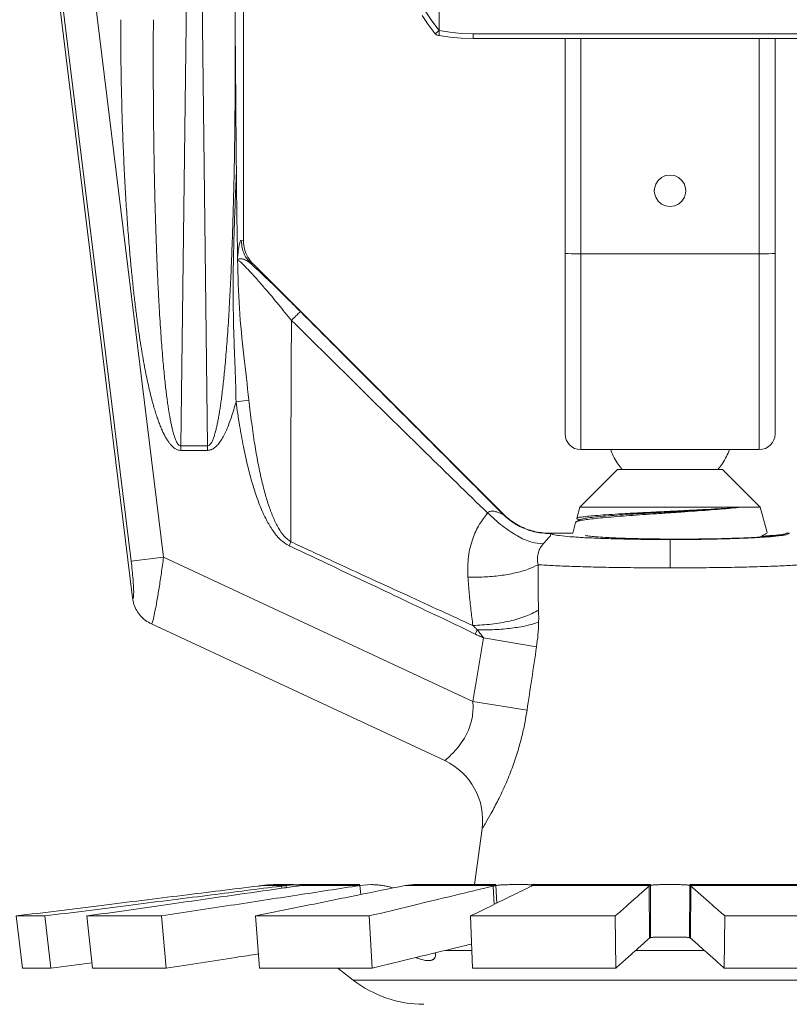
# Model space of a CAD drawing. Extents: x -49.8 to -23.7, y 25.9 to 43.3.
# Drawn here: x -29.9 to -29.1, y 29.7 to 30.6 of the extents above; entities that cross this region are included whole.
import ezdxf

# ---------------------------------------------------------------- set-up
doc = ezdxf.new("R2010")
doc.units = 0
doc.header["$LTSCALE"] = 0.3
doc.header["$MEASUREMENT"] = 0
doc.layers.get('0').update_dxf_attribs({"linetype": 'CONTINUOUS'})

msp = doc.modelspace()

# ---------------------------------------------------------------- linework, layer by layer
at = {"lineweight": 20}
for p, q in [((-29.74551934084361, 30.03879656329656), (-29.85535051442449, 30.93329969020931)), ((-29.71634572269224, 30.07698422857666), (-29.81993564415525, 30.92065643573684)), ((-29.64136708995134, 30.91563885134306), (-29.64136708995134, 30.37404598643352)), ((-29.74679779058695, 30.07324518479248), (-29.84884223636563, 30.90433050207079)), ((-29.65259724051029, 30.85661609046909), (-29.64921566644948, 30.58159589588925)), ((-29.70009843655187, 30.18149571191921), (-29.69185004132157, 30.85232984383052)), ((-29.68327799813804, 30.85232984383052), (-29.67502960290776, 30.18149571191921)), ((-29.4578112891607, 30.57134415471245), (-29.4578112891607, 30.71481522934317)), ((-29.46461538949315, 30.5804913917041), (-29.47022452845485, 30.58883219064919)), ((-29.46809978013067, 30.57719286094849), (-29.47370891909236, 30.5855336598936)), ((-29.4578112891607, 30.57159228480333), (-29.46461538949315, 30.5804913917041)), ((-29.46129567979823, 30.56829375404769), (-29.46809978013067, 30.57719286094849)), ((-29.4578112891607, 30.57159228480333), (-29.46129567979823, 30.56829375404769)), ((-29.44775174800633, 30.56975511919157), (-29.4578112891607, 30.57134415471245)), ((-29.4578112891607, 30.57134415471245), (-29.4578112891607, 30.5666793277087)), ((-29.43696903365868, 30.56877972071587), (-29.44775174800633, 30.56975511919157)), ((-29.44775174800633, 30.56509029218779), (-29.4578112891607, 30.5666793277087)), ((-29.43696903365868, 30.56411489371226), (-29.44775174800633, 30.56509029218779)), ((-29.42578141788179, 30.56844958341213), (-29.43696903365868, 30.56877972071587)), ((-29.42578141788179, 30.56378475650703), (-29.43696903365868, 30.56411489371226)), ((-29.42578141788179, 30.56844958341213), (-29.42578141788179, 30.56378475650703)), ((-29.0562059800483, 30.56844958341213), (-29.42578141788179, 30.56844958341213)), ((-29.0562059800483, 30.56378475650703), (-29.42578141788179, 30.56378475650703)), ((-29.33954714905398, 30.19278173371026), (-29.33954714905398, 30.56378475650703)), ((-29.32476413154065, 30.17799943642552), (-29.32476413154065, 30.56378475650703)), ((-29.15722326638945, 30.56378475650703), (-29.15722326638945, 30.17799943642552)), ((-29.14244024887611, 30.56378475650703), (-29.14244024887611, 30.19278173371026)), ((-29.25444080475175, 30.42712953500322), (-29.25216595824189, 30.43066868725955)), ((-29.25216595824189, 30.43066868725955), (-29.24898600167555, 30.43342368529125)), ((-29.24898600167555, 30.43342368529125), (-29.24515855633362, 30.43517133559271)), ((-29.24515855633362, 30.43517133559271), (-29.24099369896506, 30.43577005381377)), ((-29.24099369896506, 30.43577005381377), (-29.23682884169506, 30.43517133559271)), ((-29.23682884169506, 30.43517133559271), (-29.23300139635313, 30.43342368529125)), ((-29.23300139635313, 30.43342368529125), (-29.22982143978676, 30.43066868725955)), ((-29.22982143978676, 30.43066868725955), (-29.22754659327691, 30.42712953500322)), ((-29.25577442698319, 30.42098945046573), (-29.2556262467462, 30.42309294968058)), ((-29.2556262467462, 30.42309294968058), (-29.25444080475175, 30.42712953500322)), ((-29.22754659327691, 30.42712953500322), (-29.22636115128246, 30.42309294968058)), ((-29.22636115128246, 30.42309294968058), (-29.22621297104547, 30.42098945046573)), ((-29.2556262467462, 30.41888595134952), (-29.25577442698319, 30.42098945046573)), ((-29.25444080475175, 30.41484936592823), (-29.2556262467462, 30.41888595134952)), ((-29.25216595824189, 30.41131021377052), (-29.25444080475175, 30.41484936592823)), ((-29.22754659327691, 30.41484936592823), (-29.22982143978676, 30.41131021377052)), ((-29.22636115128246, 30.41888595134952), (-29.22754659327691, 30.41484936592823)), ((-29.22621297104547, 30.42098945046573), (-29.22636115128246, 30.41888595134952)), ((-29.24898600167555, 30.40855521573883), (-29.25216595824189, 30.41131021377052)), ((-29.24515855633362, 30.40680756543736), (-29.24898600167555, 30.40855521573883)), ((-29.24099369896506, 30.40620884711771), (-29.24515855633362, 30.40680756543736)), ((-29.23682884169506, 30.40680756543736), (-29.24099369896506, 30.40620884711771)), ((-29.23300139635313, 30.40855521573883), (-29.23682884169506, 30.40680756543736)), ((-29.22982143978676, 30.41131021377052), (-29.23300139635313, 30.40855521573883)), ((-29.64337282483352, 30.37435254048793), (-29.64136708995134, 30.37404598643352)), ((-29.33954714905398, 30.36213419133128), (-29.33882361673199, 30.36205163616128)), ((-29.33882361673199, 30.36205163616128), (-29.33672384402024, 30.36197716197995)), ((-29.33672384402024, 30.36197716197995), (-29.33345337123477, 30.36191805898318)), ((-29.33345337123477, 30.36191805898318), (-29.32933233526357, 30.3618801125541)), ((-29.32933233526357, 30.3618801125541), (-29.32476413154065, 30.36186703707367)), ((-29.32476413154065, 30.36186703707367), (-29.15265505951284, 30.3618801125541)), ((-29.14853402196479, 30.36191805908175), (-29.15265505951284, 30.3618801125541)), ((-29.14526355016486, 30.36197716207852), (-29.14853402196479, 30.36191805908175)), ((-29.14316377981838, 30.36205163625985), (-29.14526355016486, 30.36197716207852)), ((-29.14244024887611, 30.36213419133128), (-29.14316377981838, 30.36205163625985)), ((-29.63443983486238, 30.35260512821503), (-29.63234010768234, 30.35228404935322)), ((-29.63234010768234, 30.35228404935322), (-29.39759000105508, 30.11753394272597)), ((-29.648336357292, 30.22284603172196), (-29.63620139351951, 30.22448989646924)), ((-29.70009843655187, 30.18149571191921), (-29.70009843655187, 30.17720946528067)), ((-29.67502960290776, 30.18149571191921), (-29.70009843655187, 30.18149571191921)), ((-29.67502960290776, 30.18149571191921), (-29.67502960290776, 30.17720946528067)), ((-29.67502960290776, 30.17720946528067), (-29.70009843655187, 30.17720946528067)), ((-29.32476413154065, 30.17799943622848), (-29.15722326638945, 30.17799943622848)), ((-29.32574966574589, 30.12390408590392), (-29.29027042381242, 30.15938332744312)), ((-29.29027042400951, 30.15938332704891), (-29.19171697392059, 30.15938332704891)), ((-29.15623773228279, 30.12390408590392), (-29.19171697421626, 30.15938332744312)), ((-29.32856224284237, 30.11340740599394), (-29.32574966604153, 30.12390408541111)), ((-29.15623773188857, 30.12390408511547), (-29.32574966604153, 30.12390408511547)), ((-29.14985183661706, 30.10007159957502), (-29.15623773198715, 30.12390408541111)), ((-29.3322811032742, 30.09952842982347), (-29.32959171759609, 30.1095653537495)), ((-29.32903997201898, 30.11011864454616), (-29.32959167817471, 30.10956550098837)), ((-29.32532900985775, 30.11227144482874), (-29.32903997201898, 30.11011864454616)), ((-29.32856225575289, 30.11340735770273), (-29.3282650329362, 30.11299924589485)), ((-29.35268384478397, 30.09952842982347), (-29.3322811032742, 30.09952842982347)), ((-29.1501399254014, 30.09967627330334), (-29.14985183661706, 30.10007159937788)), ((-29.13173395208526, 30.09952842982347), (-29.1293035532447, 30.09952842982347)), ((-29.59861670446233, 30.08780267554724), (-29.5969096420195, 30.09142408061146)), ((-29.24099369896506, 30.06695265876385), (-29.24099369896506, 30.09354718555684)), ((-29.74679779058695, 30.07324518479248), (-29.71634572269224, 30.07698422857666)), ((-29.71634572269224, 30.07698422857666), (-29.42602699356586, 29.94160638189376)), ((-29.45245355709359, 29.8859657279591), (-29.7278152368156, 30.01436898797752)), ((-29.42381461269649, 30.00484258885965), (-29.42195004065144, 30.00872933814887)), ((-29.41618418623121, 30.00117928685125), (-29.36626046025074, 29.99285686713904)), ((-29.42602699356586, 29.94160638189376), (-29.3752253481301, 29.93328396503961)), ((-29.41745402979454, 29.82181845811127), (-29.42457815338287, 29.76957488522865)), ((-29.62340939853368, 29.76876682252842), (-29.60136963592673, 29.76876682252842)), ((-29.61064339544345, 29.76957488522865), (-29.59422117141018, 29.76957488522865)), ((-29.60558234749983, 29.76825435217657), (-29.60534090770989, 29.76616691924374)), ((-29.60136963592673, 29.76876682252842), (-29.6011381418553, 29.76676381668977)), ((-29.58722983745929, 29.76876682252842), (-29.53204492444105, 29.76876682252842)), ((-29.5809392020801, 29.76957488522865), (-29.53204492444105, 29.76957488522865)), ((-29.5214690497381, 29.76957488513003), (-29.53204492444105, 29.76876682252842)), ((-29.53204492444105, 29.76876682252842), (-29.5312554717859, 29.7603090733578)), ((-29.4897350505023, 29.76876682252842), (-29.48176736664074, 29.76957488522865)), ((-29.4897350505023, 29.76876682252842), (-29.40440609800334, 29.76876682252842)), ((-29.48177972701734, 29.76957488522865), (-29.40440609800334, 29.76957488522865)), ((-29.40695035584191, 29.76825435217657), (-29.40604518202132, 29.75106164476054)), ((-29.40440609800334, 29.76876682252842), (-29.40354239330638, 29.75228601694465)), ((-29.38198967889318, 29.76957486354684), (-29.38285580120481, 29.76957486334973)), ((-29.37088419253537, 29.76957488522865), (-29.25946823591643, 29.76957488522865)), ((-29.37026960494214, 29.76876682252842), (-29.37026407638923, 29.76885874411974)), ((-29.37026960494214, 29.76876682252842), (-29.25946823591643, 29.76876682252842)), ((-29.26051256592734, 29.76825435217657), (-29.26020970713452, 29.71934492835055)), ((-29.25946823591643, 29.76876682252842), (-29.25917845625054, 29.71985739870235)), ((-29.24052113053986, 29.76957486354684), (-29.24145871918149, 29.76957486334973)), ((-29.22251916201368, 29.76876682252842), (-29.22280894177814, 29.71985739870235)), ((-29.22251916201368, 29.76957488522865), (-29.11110320549331, 29.76957488522865)), ((-29.22251916201368, 29.76876682252842), (-29.11171779308654, 29.76876682252842)), ((-29.22147483210134, 29.76825435217657), (-29.22177769089414, 29.71934492835055)), ((-29.82776748677031, 29.74014621508476), (-29.85479829825465, 29.74014621508476)), ((-29.85479829825465, 29.74014621508476), (-29.84881396926507, 29.69123679125875)), ((-29.82776748677031, 29.74014621508476), (-29.82204669650648, 29.69123679125875)), ((-29.78838322048574, 29.74014617280537), (-29.78304641269584, 29.69123674897926)), ((-29.718422339581, 29.74014617280537), (-29.78838322048574, 29.74014617280537)), ((-29.718422339581, 29.74014617280537), (-29.71376761972637, 29.69123674897926)), ((-29.52342809866836, 29.7401461727068), (-29.63018050731027, 29.7401461727068)), ((-29.63018050731027, 29.7401461727068), (-29.62638610654595, 29.69123674888073)), ((-29.52342809866836, 29.7401461727068), (-29.52067448708659, 29.69123674888073)), ((-29.4283451765901, 29.74014621508476), (-29.42651858083582, 29.69123679125875)), ((-29.29245211070251, 29.74014621508476), (-29.4283451765901, 29.74014621508476)), ((-29.29245211070251, 29.74014621508476), (-29.2919504134254, 29.69123679125875)), ((-29.18953528732617, 29.74014621508476), (-29.19003698460328, 29.69123679125875)), ((-29.05364222134003, 29.74014621508476), (-29.18953528732617, 29.74014621508476)), ((-29.45180710549452, 29.70788397852192), (-29.42714029502616, 29.70788397852192)), ((-29.27313929052241, 29.70788397852192), (-29.20884810484532, 29.70788397852192)), ((-29.82204669650648, 29.69123679125875), (-29.84881396926507, 29.69123679125875)), ((-29.71376761972637, 29.69123674897926), (-29.78304641269584, 29.69123674897926)), ((-29.52067448708659, 29.69123674888073), (-29.62638610654595, 29.69123674888073)), ((-29.53843612760429, 29.67998328520753), (-29.5529393671486, 29.69123674888073)), ((-29.2919504134254, 29.69123679125875), (-29.42651858083582, 29.69123679125875)), ((-29.05546881719285, 29.69123679125875), (-29.19003698460328, 29.69123679125875)), ((-29.53843612760429, 29.67998328520753), (-28.94355127042438, 29.67998328520753))]:
    msp.add_line(p, q, dxfattribs=at)
for centre, radius, start, end in [((-29.32476413154065, 30.19278245374176), 0.01478301751333974, 180.0000142415, 270.0000000000002), ((-29.15722326638945, 30.19278245374176), 0.01478301751333974, 270.0000000000002, 359.9999857718003), ((-29.4784846049299, 29.83014127440251), 0.06159561971214939, 352.2344052647002, 65.00027180680055), ((-29.471978347611, 29.76563274722508), 0.1084087950978247, 232.1911269966002, 270.0000000000002)]:
    msp.add_arc(centre, radius, start, end, dxfattribs=at)
for points in [[(-29.70009843655185, 30.1772094652807), (-29.70261790051055, 30.17758327605304), (-29.70505575196303, 30.17865184577778), (-29.70723380705994, 30.18021836341217), (-29.70921226116448, 30.18214342106037), (-29.71108453654142, 30.18441806681682), (-29.712905338634, 30.18706199057681), (-29.71469799839473, 30.19009277752809), (-29.71646451162945, 30.19350685776902), (-29.71818946812655, 30.19726370237595), (-29.71985667969339, 30.20130624042559), (-29.7214730171809, 30.20562632884065), (-29.72305778307066, 30.21026089274068), (-29.72462557726787, 30.2152514233255), (-29.72618766295361, 30.22064392958328), (-29.72775331637278, 30.22649113514603), (-29.72933087327476, 30.23285584576203), (-29.73092868931673, 30.23981618021796), (-29.73255633039219, 30.24747459123111), (-29.73421912035847, 30.25593591582236), (-29.7359108001846, 30.26526263402098), (-29.73761811768377, 30.27548197289306), (-29.73932640672282, 30.28660740035886), (-29.74101958130912, 30.29863360359892), (-29.74268628778955, 30.31157972829644), (-29.74432269706691, 30.32552968463278), (-29.74592444066094, 30.34058826981314), (-29.74748402929791, 30.35686336359788), (-29.7489911395039, 30.37447019231553), (-29.75043348737979, 30.39354875360564), (-29.75179660656029, 30.41428147857715), (-29.75306020853652, 30.43686633588172), (-29.75419577331976, 30.46148623816003), (-29.75516336340556, 30.48820493382462), (-29.75591655075635, 30.51696261492555), (-29.75641165313226, 30.54794889406327), (-29.75659313053934, 30.58159590357639)], [(-29.70009843655185, 30.1814957119193), (-29.70135847927024, 30.18185060161181), (-29.70256916297143, 30.18289674796287), (-29.70364809598566, 30.18443199084251), (-29.70462597850103, 30.18632657812918), (-29.70554872262778, 30.18856773788718), (-29.70644337567046, 30.19117497473113), (-29.70732161217219, 30.19416541143613), (-29.70818443846224, 30.19753555221266), (-29.70902439729672, 30.20124528482103), (-29.70983375006162, 30.20523824920409), (-29.71061600279592, 30.20950644479277), (-29.71138057050781, 30.21408624185077), (-29.71213450390823, 30.21901863240453), (-29.71288315858875, 30.22434910912079), (-29.71363085592104, 30.23012982579553), (-29.71438138597517, 30.23642292530661), (-29.71513845662756, 30.24330571495139), (-29.71590623501376, 30.25087960248507), (-29.71668675025073, 30.25924835720025), (-29.71747649511686, 30.26847387667573), (-29.71826867937797, 30.27858321225642), (-29.71905588747828, 30.28958978721798), (-29.71983010702232, 30.30148843154501), (-29.72058554592523, 30.31429818872061), (-29.72131978312298, 30.32810216936204), (-29.72203000205653, 30.34300416986437), (-29.72271180743907, 30.35911106296859), (-29.72335934194346, 30.37653701141446), (-29.72396561911557, 30.39542072445244), (-29.72452230478292, 30.41594293974737), (-29.72501806007543, 30.43829981591813), (-29.725437520116, 30.46267265484818), (-29.7257603290837, 30.48912480748356), (-29.72596363006822, 30.51759734369034), (-29.72602443508309, 30.54827829536981), (-29.72591237281304, 30.58159590357639)], [(-29.64921566644946, 30.58159589588925), (-29.64910264732397, 30.54602720526771), (-29.6491862463721, 30.51322689416662), (-29.6494313368775, 30.48293908964351), (-29.64980954934259, 30.45499890300502), (-29.65029665607707, 30.42928251041528), (-29.65087190389254, 30.40566194859639), (-29.65151765024312, 30.38400321846296), (-29.65221902883364, 30.36416970522248), (-29.65296327600676, 30.34603368537756), (-29.65373910453441, 30.32948080844423), (-29.65453658200279, 30.31440361509121), (-29.65534704901299, 30.30069869387339), (-29.65616281849445, 30.28826900758523), (-29.65697670195857, 30.2770275927611), (-29.65778243909303, 30.26688857879446), (-29.65857540912081, 30.25775945809511), (-29.65935262912463, 30.24954456187234), (-29.66011281830384, 30.24214698104046), (-29.66085650845287, 30.23546975309779), (-29.66158621100928, 30.22941658403056), (-29.66230666018514, 30.22389228263822), (-29.66302516854792, 30.21880306368365), (-29.66375215644955, 30.21405688080688), (-29.66450197898844, 30.20956401074992), (-29.6652943340427, 30.20523798409536), (-29.66615582995973, 30.20100205332935), (-29.6671105217642, 30.19684919839136), (-29.66815565537993, 30.19292398773121), (-29.66928460643825, 30.18937823249234), (-29.67049253202261, 30.18634780279726), (-29.67180844074971, 30.18390232173095), (-29.67329728594623, 30.18217992910189), (-29.67502960290776, 30.1814957119193)], [(-29.64921566644946, 30.58159589588925), (-29.64859854583545, 30.50978736318712), (-29.64799984476269, 30.43794611379462)], [(-29.4578112891607, 30.56667932770873), (-29.45908672356271, 30.56691961570448), (-29.46027405433404, 30.56746760225593), (-29.46129567979821, 30.56829375404769)], [(-29.648336357292, 30.22284603172196), (-29.64857161354283, 30.23524106770114), (-29.64900674979081, 30.24874930491168), (-29.64956786040952, 30.26344256437764), (-29.65015909458013, 30.27937492247548), (-29.65067081809391, 30.29665454546029), (-29.65099225707013, 30.31548773181979), (-29.65102661773051, 30.33598984368922), (-29.65071964137454, 30.35829852298508), (-29.65007192415207, 30.38261549975002), (-29.64913631042303, 30.40910924164569), (-29.64799965327333, 30.43792671936259)], [(-29.64799984476269, 30.43794611379462), (-29.64785813702353, 30.42259527742493), (-29.64768075273834, 30.4073436948261), (-29.6474642820563, 30.39218891970438), (-29.64720737932858, 30.37715012711195), (-29.64694205924924, 30.36216318033584)], [(-29.64683131286486, 30.35858894561372), (-29.64660295407434, 30.36108005150703), (-29.64633069317118, 30.36364456365641), (-29.64600469274708, 30.36621706612542), (-29.64561681277985, 30.36869675450293), (-29.64516801051916, 30.37090703312865), (-29.64465017156667, 30.37271661087024), (-29.6440539107759, 30.37394827965613), (-29.64337282483352, 30.37435254048793)], [(-29.63443983496094, 30.35260512821506), (-29.63929340542194, 30.35897785891382), (-29.64234005120016, 30.36639493401236), (-29.64337282483352, 30.37435254048793)], [(-29.63339373128358, 30.35339159312389), (-29.63724267704619, 30.35867107789082), (-29.64031910695824, 30.36609322139617), (-29.64136708995134, 30.37404598643354)], [(-29.64694205924924, 30.36216318033584), (-29.64688624498109, 30.36112023145299), (-29.64685963072044, 30.35988670680709), (-29.64683131286486, 30.35858894561372)], [(-29.6468444571356, 30.35618949955381), (-29.64682344238634, 30.35664324959188), (-29.64681755638009, 30.35721865578276), (-29.64682048065805, 30.35787002726858), (-29.64683131276631, 30.35858894679635)], [(-29.6468444571356, 30.35618949955381), (-29.64630062086708, 30.35671651048165), (-29.64553591754563, 30.3570676441052), (-29.64455390455662, 30.3572271159066), (-29.6433471692023, 30.3571708109408), (-29.64193563968013, 30.35688075158021), (-29.64035588109407, 30.35633638134905), (-29.63859268053645, 30.35549255025094), (-29.63662900777398, 30.35428091235525), (-29.63444001294846, 30.3526051161916)], [(-29.63620144585141, 30.22448988947195), (-29.64099607750566, 30.26593143458592), (-29.64515331925492, 30.31089319747306), (-29.6468704302075, 30.35582168999665)], [(-29.64686949680777, 30.35582169433303), (-29.64686105649319, 30.35602790599512), (-29.64684323329887, 30.35619092897301)], [(-29.64686949680777, 30.35582169433303), (-29.64486053173771, 30.35464136647423), (-29.64116375545865, 30.3512905684876), (-29.63567006811871, 30.34561235420119), (-29.62833211054732, 30.33749956625152), (-29.61923637394216, 30.3269996041175), (-29.60852600058639, 30.31423326289035), (-29.59633250414596, 30.29930362386139)], [(-29.63443983486238, 30.35260512821506), (-29.63314978370254, 30.35141678539844)], [(-29.63234010768234, 30.35228404935324), (-29.63339373128358, 30.35339159312389)], [(-29.63314978370254, 30.35141678539844), (-29.62540696185656, 30.34417294785013), (-29.61455237691268, 30.33378511588947), (-29.60201818168807, 30.32155239428897), (-29.58794753324888, 30.30758523820745)], [(-29.58794752763133, 30.30758524382495), (-29.5891854384971, 30.30639203345336), (-29.5921589313016, 30.30345519366242), (-29.59633243387735, 30.29930369807212)], [(-29.58794753324888, 30.30758523820745), (-29.52042974388354, 30.24002676331699), (-29.45709263868386, 30.17663738428325), (-29.39772436015622, 30.1171999814498)], [(-29.59633249902119, 30.29930368575293), (-29.59669061338265, 30.22366514729018), (-29.59688648659075, 30.15498144143851), (-29.59690981320684, 30.0914237520343)], [(-29.59633243387735, 30.29930369807212), (-29.53135077839258, 30.23513865598204), (-29.47006911005826, 30.17490987416772), (-29.41226484166958, 30.11849663953441)], [(-29.64833636005147, 30.22284601772736), (-29.65049135354251, 30.21528833691443), (-29.65270090868734, 30.20836821936197), (-29.65497799334605, 30.20206071823526), (-29.6573406426029, 30.19634989340062), (-29.65981448715507, 30.19123301413907), (-29.66243665711347, 30.18672935277499), (-29.66525356455001, 30.18289600280022), (-29.66832329745948, 30.17986753481156), (-29.67164704350951, 30.17788127813185), (-29.67502960290776, 30.1772094652807)], [(-29.59861670406811, 30.08780267426604), (-29.60624693283518, 30.09309896210061), (-29.61300875689123, 30.1009081729014), (-29.61904539036496, 30.11064678844457), (-29.62433145958649, 30.12171271712288), (-29.62906438800972, 30.13399799885519), (-29.63342672757, 30.14773825217483), (-29.63752166353245, 30.16323942641222), (-29.64139249555248, 30.18083378920247), (-29.64502370382696, 30.20074779153845), (-29.64833636005147, 30.22284601772736)], [(-29.5969096420195, 30.09142408061152), (-29.6030084066433, 30.09662625394193), (-29.60839015904425, 30.10428127589901), (-29.61317747468168, 30.11384438834517), (-29.61736262647234, 30.12471896160412), (-29.62110070403851, 30.13680495623686), (-29.62453869590883, 30.15033590666687), (-29.62775741847477, 30.16561589237003), (-29.63079086380679, 30.18297601795214), (-29.63362621926655, 30.20264377207531), (-29.63620151464171, 30.22448988010942)], [(-29.29668777261463, 30.17794087951347), (-29.29425699040115, 30.17212597829339), (-29.29049582806906, 30.165465012754), (-29.28694230189065, 30.16058912535703), (-29.28591328876128, 30.15935352428852)], [(-29.19607575520855, 30.15935161639226), (-29.19542958409261, 30.16011941931825), (-29.19186082155082, 30.16490680374594), (-29.18795811704936, 30.17165899499076), (-29.18530140972425, 30.17793598761583)], [(-29.41226477061255, 30.11849659764914), (-29.41983383700993, 30.10786406446923), (-29.42612615656903, 30.09428702946042), (-29.43013945952612, 30.07766859900985), (-29.43071757928766, 30.05831735037575)], [(-29.39772408755738, 30.11720099783156), (-29.39800784038415, 30.11719394505101), (-29.39922726272121, 30.11772933992088), (-29.40141675573443, 30.11869185391268), (-29.40436750388096, 30.11971396830052), (-29.40757293680983, 30.12023308322455), (-29.41029785652567, 30.11982722139194), (-29.41226485260901, 30.11849662741236)], [(-29.41226477061255, 30.11849659764914), (-29.39829849155821, 30.10633987810405), (-29.38409904578329, 30.09692152766701), (-29.37097840983077, 30.09111176108169), (-29.36014888377697, 30.08944737316978)], [(-29.39759000105508, 30.11753394272597), (-29.39765770697963, 30.11736920807175), (-29.39772436015622, 30.1171999814498)], [(-29.39772408755738, 30.11720099783156), (-29.39453043245568, 30.11423422124753)], [(-29.3975901128147, 30.11753383076928), (-29.39234139495652, 30.11285346888377)], [(-29.1745009697502, 30.12389909801522), (-29.18331617977432, 30.12299294664297), (-29.19367378805279, 30.12207994639726), (-29.20521133312999, 30.12117105316952), (-29.21751648639157, 30.12027487964417), (-29.23040519848108, 30.11938206107544), (-29.24359970290539, 30.11849059978476), (-29.25680552530645, 30.11759935422765), (-29.26971420954827, 30.11670802982778), (-29.28207853341431, 30.11581207400698), (-29.29364868519615, 30.11490637686759), (-29.30397613306371, 30.11400264074473), (-29.31273069398455, 30.11310978265601), (-29.31976597912769, 30.11222572647455), (-29.3250042900372, 30.11134116786755), (-29.32832134568773, 30.11045158490714), (-29.3290610254012, 30.11015708384105)], [(-29.17450097921133, 30.12389909801522), (-29.18432555366492, 30.1231694066939), (-29.1958588375866, 30.12244028323758), (-29.208765934428, 30.12171178598985), (-29.22267115912724, 30.12098394737484), (-29.23716973531943, 30.12025675034275), (-29.25183824141092, 30.11953020267944), (-29.2662477306061, 30.11880429610628), (-29.27997588520856, 30.11807902520283), (-29.29261989233375, 30.11735435941765), (-29.30380728380295, 30.11663029530121), (-29.31320760270367, 30.11590682171706), (-29.3205422466124, 30.11518390269316), (-29.32559228140508, 30.11446148688319), (-29.32820457680054, 30.11373953614697), (-29.32830585594341, 30.1133745195946)], [(-29.3253745506186, 30.11229572061305), (-29.32290629384994, 30.11305486354891), (-29.31803448646723, 30.11388797350986), (-29.31093561700337, 30.11472118034899), (-29.30181489660585, 30.11555451855978), (-29.29093598315148, 30.11638801869387), (-29.27861335951692, 30.11722170657234), (-29.26520324290965, 30.11805560289136), (-29.2510932871168, 30.11888972194117), (-29.23669137678047, 30.11972407180312), (-29.22241383606907, 30.12055865385705), (-29.20867339401956, 30.12139346278099), (-29.19586725336136, 30.12222848664996), (-29.18436560864508, 30.12306370723167), (-29.17450094452052, 30.12389910087327)], [(-29.39453043245568, 30.11423422124753), (-29.38819004512673, 30.10942549004398)], [(-29.39234139495652, 30.11285346888377), (-29.38659190139455, 30.1088021167063), (-29.38041766414445, 30.10543375945159), (-29.37389938498002, 30.10279245100443), (-29.36712227804334, 30.10091265826605), (-29.36017494810937, 30.09981881421336), (-29.35315414342466, 30.09952490476371)], [(-29.38819004512673, 30.10942549004398), (-29.384673309444, 30.10726325553529), (-29.38136378889462, 30.10550976249252)], [(-29.3282650329362, 30.11299924599345), (-29.32616975465601, 30.11178374105742)], [(-29.38136378889462, 30.10550976249252), (-29.37309753065438, 30.10216618305338)], [(-29.37309753065438, 30.10216618305338), (-29.36946260809746, 30.10111622623182), (-29.36537154893207, 30.10021696798353)], [(-29.36537154893207, 30.10021696798353), (-29.35753130158022, 30.09928130724452)], [(-29.35317110062982, 30.09919600607975), (-29.35304393928135, 30.09871301099517), (-29.35301300226928, 30.0981469291433), (-29.35326241710297, 30.09738127054331), (-29.354058266764, 30.09621496634767), (-29.35559912600766, 30.09444201382763), (-29.35772295187154, 30.09213088466802), (-29.36014923571136, 30.08944783341437)], [(-29.35753130158022, 30.09928130724452), (-29.35317110062982, 30.09919600607975)], [(-29.35315414342466, 30.09952490476371), (-29.35319214405814, 30.09936111641971)], [(-29.35319214405814, 30.09936111641971), (-29.35317107786398, 30.099194682704)], [(-29.35315414243912, 30.09952483370662), (-29.35291903914323, 30.09952753003049), (-29.35268384478397, 30.09952842982349)], [(-29.35095928713268, 30.09836966683926), (-29.35268384478397, 30.09952842982349)], [(-29.3274794975836, 30.09568432717452), (-29.33471387439485, 30.09621547379939), (-29.34489079714321, 30.09725021968438), (-29.35095928713268, 30.09836966683926)], [(-29.15666115220097, 30.09589373699461), (-29.15240893587162, 30.09836045810349), (-29.15013992549997, 30.09967627340185)], [(-29.1499192196805, 30.09700917588214), (-29.13913179940563, 30.09793793019259), (-29.13285984670544, 30.0987646740935)], [(-29.14991522048005, 30.09601636399748), (-29.14946007847301, 30.09604544771193), (-29.13891455833127, 30.09702325976156), (-29.13212617510592, 30.09808836030626), (-29.12908062011728, 30.09919963038288)], [(-29.13173395208526, 30.09952842982349), (-29.13378925600203, 30.09834770568119), (-29.14076750796795, 30.09718399945308), (-29.14983584129355, 30.09631384778362)], [(-29.12883325558956, 30.09952483370662), (-29.12906835888543, 30.09952753003049), (-29.1293035532447, 30.09952842982349)], [(-29.12929560431763, 30.09946137839239), (-29.1293035532447, 30.09952842982349)], [(-29.12908062011728, 30.09919963038288), (-29.12928066913358, 30.09936245162183), (-29.12929560431763, 30.09946137839239)], [(-29.42599436192721, 30.01286925508853), (-29.45582416225398, 30.02651161102844), (-29.48781423745262, 30.04117981840443), (-29.52197152706577, 30.0568785814684), (-29.55830144374745, 30.07361052016526), (-29.59690981547357, 30.09142371271147)], [(-29.36014888377697, 30.08944737316978), (-29.36264332905539, 30.08597523814649), (-29.36454552831493, 30.08155616195631), (-29.36544438781597, 30.07617073715818), (-29.36484992513289, 30.06993640684334)], [(-29.32696029238463, 30.09565177201341), (-29.3274794975836, 30.09568432717452)], [(-29.32083219539604, 30.09530671470287), (-29.32696029238463, 30.09565177201341)], [(-29.2965951346383, 30.09432197542975), (-29.3037945844025, 30.09455985655322), (-29.32083219539604, 30.09530671470287)], [(-29.29948120254974, 30.09543669674963), (-29.30880652345759, 30.0960211511327), (-29.31564938367931, 30.0966164308239), (-29.32051648001, 30.0972243928658)], [(-29.29658027741002, 30.09528930218073), (-29.29948120254974, 30.09543669674963)], [(-29.24099369896506, 30.09354718555687), (-29.26304724032987, 30.0936623798556), (-29.28427341996218, 30.09400439758062), (-29.2965951346383, 30.09432197542975)], [(-29.15665863218926, 30.09585261408927), (-29.1672997749986, 30.09528065845186), (-29.184849819485, 30.09463215142199), (-29.20537573871425, 30.09418313776416), (-29.2283256806715, 30.09398462746282), (-29.25077653593399, 30.09407166228138), (-29.27083578013581, 30.09440074023402), (-29.28708291933297, 30.09488349790334), (-29.29658027741002, 30.09528930218073)], [(-29.24099369896506, 30.09354718555687), (-29.21970447616903, 30.0936544598047), (-29.19915829218226, 30.09397320413248), (-29.18014582418654, 30.09449184550715), (-29.1633743738347, 30.09519117251048), (-29.15664227842686, 30.09558665883299)], [(-29.15232570965119, 30.09613605055947), (-29.15665863218926, 30.09585261408927)], [(-29.15664227842686, 30.09558665883299), (-29.14991522048005, 30.09601636399748)], [(-29.15511179311648, 30.09597674452499), (-29.15581483469789, 30.09638462138145)], [(-29.15528657864573, 30.09665643928682), (-29.15234973550403, 30.09684217568127)], [(-29.15234973550403, 30.09684217568127), (-29.1499192196805, 30.09700917588214)], [(-29.14983584129355, 30.09631384778362), (-29.15232570965119, 30.09613605055947)], [(-29.42381461269649, 30.00484258885965), (-29.45406553713885, 30.01931586017233), (-29.48665668746429, 30.03483707397262), (-29.52159356453222, 30.05141349039755), (-29.55887705719623, 30.06905009792706), (-29.59861670406811, 30.08780267426604)], [(-29.74551934084361, 30.03879656329656), (-29.74495730983422, 30.03861825586119), (-29.74454973001787, 30.04011399753259), (-29.74439722998605, 30.04363252018641), (-29.74455614111689, 30.04908593622133), (-29.74502616242816, 30.056099934115), (-29.74578655896383, 30.06431324451415), (-29.74679779058695, 30.07324518479248)], [(-29.7278152368156, 30.01436898797749), (-29.72708998453878, 30.01533735752255), (-29.72594455662481, 30.01917923582013), (-29.72440197594806, 30.02619022901609), (-29.7225635086423, 30.03606126767642), (-29.72054590496812, 30.04818264753118), (-29.71843616051974, 30.06204222463765), (-29.71634572269224, 30.07698422857669)], [(-29.43071802662178, 30.05831665646087), (-29.41545191172543, 30.05841528826096), (-29.40033450698793, 30.05974344264851), (-29.38630251397137, 30.06221882256486), (-29.37422538047645, 30.06568804641773), (-29.36485142758022, 30.0699361518856)], [(-29.36485141535961, 30.06993617396154), (-29.36488819777391, 30.05527741973393), (-29.36473482810646, 30.04105108867634), (-29.36438220869115, 30.02725414514549)], [(-29.24099369896506, 30.06695270370432), (-29.26590977111505, 30.06704345684594), (-29.2900542956036, 30.06731303719383), (-29.31268812332901, 30.06775328885857), (-29.33310646525862, 30.06835024248014), (-29.35067559895698, 30.06908546846464), (-29.36485141535961, 30.06993617396154)], [(-29.24099369896506, 30.06695270370432), (-29.2160776269136, 30.06704345684594), (-29.19193310242505, 30.06731303719383), (-29.1692992746011, 30.06775328885857), (-29.1488809326715, 30.06835024248014), (-29.13131179897313, 30.06908546846464), (-29.11713598266905, 30.06993617396154)], [(-29.43071802662178, 30.05831665646087), (-29.42942095500693, 30.04278209330016), (-29.42785222396061, 30.02763647339981), (-29.42599435157909, 30.01286923458952)], [(-29.72781474996157, 30.0143700314614), (-29.73321184289689, 30.01758997057115), (-29.73784763428021, 30.02183122233643), (-29.74153564216027, 30.02692080515033), (-29.74412753600605, 30.03265303796249), (-29.74551934084361, 30.03879656339515)], [(-29.42599433561342, 30.01286931096837), (-29.40839976674791, 30.01408986115112), (-29.39135759539057, 30.01707905204194), (-29.37627058167904, 30.02159084495267), (-29.36438055427439, 30.02725387372931)], [(-29.36438220869115, 30.02725414514549), (-29.36426952435173, 30.02159718292503), (-29.36431234612147, 30.01595396516581)], [(-29.42195002774092, 30.00872936505397), (-29.40546895911802, 30.00901193346536), (-29.38963405540221, 30.01038773775608), (-29.37557933320056, 30.01275827749782), (-29.36431132096845, 30.01595380945139)], [(-29.36431234612147, 30.01595396516581), (-29.36494169416348, 30.0040792182765), (-29.36626045650571, 29.99285686654773)], [(-29.42599433561342, 30.01286931096837), (-29.4238805021824, 30.01076644436819), (-29.42195005661708, 30.00872934603316)], [(-29.42195002774092, 30.00872936505397), (-29.41853975599952, 30.00468192712387), (-29.41618418623122, 30.00117928685128)], [(-29.41618418623122, 30.00117928694985), (-29.42117376971734, 29.97110987332417), (-29.42602699356586, 29.94160638189376)], [(-29.41618418623122, 30.00117928694985), (-29.41999398232562, 30.00300904646693), (-29.42381461269649, 30.00484258885965)], [(-29.36626045650571, 29.99285686654773), (-29.37079274557746, 29.9627874292693), (-29.37522532743388, 29.93328396159023)], [(-29.42602699356586, 29.94160638189376), (-29.4258607443422, 29.93490636021343), (-29.42648764421797, 29.92781974114055), (-29.42813529460038, 29.92039361272506), (-29.43099232423056, 29.91279725648312), (-29.43508536274342, 29.90532435055945), (-29.44016231297608, 29.8983495370249), (-29.44531256795479, 29.8926156225952), (-29.44936668169846, 29.88869553760156), (-29.45174225032707, 29.88657766377472), (-29.45245355709359, 29.8859657279591)], [(-29.37522532743388, 29.93328396159023), (-29.37732599964296, 29.92114083660658), (-29.3802528929269, 29.90798821828554), (-29.38419620026714, 29.89382509132946), (-29.38927293614606, 29.8788895284498), (-29.39541649794492, 29.86370779945227), (-29.40228167835492, 29.84906546964984), (-29.40881281687207, 29.83665524086797), (-29.41376580076054, 29.82796628944271), (-29.41661063459837, 29.82320270567311), (-29.41745402979454, 29.8218184581113)], [(-29.62753662898342, 29.76825435217657), (-29.69874357624903, 29.75945490666373), (-29.77451069414583, 29.75008321448513), (-29.85479829825465, 29.74014621508482)], [(-29.82776748677031, 29.74014621508482), (-29.74937181186311, 29.75007075092302), (-29.67529529709599, 29.75944268879542), (-29.6103995623815, 29.76764581014757)], [(-29.60528710038419, 29.76617551192197), (-29.65260019642393, 29.75945490666373), (-29.71852492948474, 29.75008321448513), (-29.78838322048574, 29.74014617280531)], [(-29.718422339581, 29.74014617280531), (-29.6532061851301, 29.75016428415893), (-29.5910553581509, 29.75970872003651), (-29.53204492444105, 29.76876682252836)], [(-29.4897350505023, 29.76876682252836), (-29.53414987554527, 29.75971946315096), (-29.58098343276997, 29.75017512296884), (-29.63018050731027, 29.74014617270683)], [(-29.62753662898342, 29.76825435217657), (-29.62613662183787, 29.76842756676385), (-29.62475844654823, 29.76859870138054), (-29.62340939853368, 29.76876682252836)], [(-29.62340939853368, 29.76876682252836), (-29.62006409746436, 29.76913147482722), (-29.6172206388414, 29.7693572068726), (-29.61487210923879, 29.76948431519929), (-29.61301804338572, 29.76954614684547), (-29.61166993852768, 29.76956947405293), (-29.61147674488934, 29.76957131158201)], [(-29.61147674488934, 29.76957131158201), (-29.61084607347161, 29.76957466791825), (-29.61063640622986, 29.76957488513006)], [(-29.61063640622986, 29.76957488513006), (-29.61058007189516, 29.7695748668977)], [(-29.6103995623815, 29.76764581014757), (-29.60558234749983, 29.76825435217657)], [(-29.60136963592673, 29.76876682252836), (-29.60278704327523, 29.76859870394298), (-29.60419375924977, 29.76842757100167), (-29.60558234749983, 29.76825435217657)], [(-29.59064325345, 29.76825435217657), (-29.60528710038419, 29.76617551192197)], [(-29.5906938877488, 29.76949665547104), (-29.59099729045811, 29.76948797241931), (-29.59294279252676, 29.76941803534316), (-29.5949783558918, 29.76931605213451), (-29.59707376495246, 29.76917713621742), (-29.59920313651752, 29.76899632453899), (-29.60136963592673, 29.76876682252836)], [(-29.58992858128025, 29.76951609760289), (-29.5906938877488, 29.76949665547104)], [(-29.59064325345, 29.76825435217657), (-29.58944493111092, 29.76842756676385), (-29.58830512468573, 29.76859870138054), (-29.58722983745929, 29.76876682252836)], [(-29.58550048005789, 29.76957149124493), (-29.58589094813728, 29.76956972171774), (-29.58744959716563, 29.76955755716682), (-29.58916034688725, 29.76953227485606), (-29.58992858128025, 29.76951609760289)], [(-29.58722983745929, 29.76876682252836), (-29.58574588544157, 29.76899332654301), (-29.58507473171589, 29.76908839366482), (-29.58444930639685, 29.76917249188617), (-29.58386905324875, 29.76924643279474), (-29.58347375210819, 29.76929447996693)], [(-29.58261986501026, 29.76957493519524), (-29.58283116380437, 29.76957492129924), (-29.58333578299415, 29.76957487724579), (-29.58389679811458, 29.76957474823936), (-29.58451161602724, 29.76957415317361), (-29.58517730870913, 29.76957263131121), (-29.58550048005789, 29.76957149124493)], [(-29.58347375210819, 29.76929447996693), (-29.58333565083399, 29.769310810175), (-29.58285133651296, 29.76936616321308), (-29.58241834794174, 29.76941303139034), (-29.58203869699049, 29.76945199873461), (-29.58171349504646, 29.76948382795106), (-29.5814436280066, 29.76950932648811), (-29.58122998196498, 29.7695293018927), (-29.58107351032768, 29.76954454209962), (-29.5810170929124, 29.76955060964136), (-29.58099440935757, 29.76955329305474), (-29.58097543614302, 29.76955575728513), (-29.58096019347222, 29.76955801317365), (-29.58094870154861, 29.76956007146248), (-29.58094436835052, 29.76956102979619), (-29.58094098037857, 29.76956194289392), (-29.58093854019515, 29.76956281193824), (-29.5809370502641, 29.76956363830891), (-29.58093651304922, 29.76956442338573), (-29.58093693131008, 29.76956516854833), (-29.58093830731333, 29.769565875078), (-29.58093870704614, 29.76956600290183)], [(-29.58093870704614, 29.76956600290183), (-29.58094064362142, 29.76956654435446), (-29.58094394289529, 29.76956717775752), (-29.58094820750017, 29.76956777656827), (-29.58095964305119, 29.76956887593201), (-29.58097496584597, 29.7695698526953), (-29.58099417322352, 29.76957071474231), (-29.58101725789088, 29.76957146946461), (-29.58104421255516, 29.76957212425378), (-29.58107502992333, 29.76957268640263), (-29.58110970270249, 29.76957316320423), (-29.58119058561752, 29.76957389062721), (-29.58128680295664, 29.7695743651621), (-29.58139829647472, 29.76957464564524), (-29.5815250081238, 29.76957479101154), (-29.58166687946168, 29.76957486009752), (-29.58199579312576, 29.76957492888781), (-29.58226129848558, 29.76957494426213)], [(-29.52342809866836, 29.74014617270683), (-29.48233004623037, 29.75007075092302), (-29.44349643088975, 29.75944268879542), (-29.40695035584191, 29.76825435217657)], [(-29.50092601167603, 29.76649151695656), (-29.50374987491652, 29.76728941712074), (-29.50753108400589, 29.76816612929628), (-29.51138124148316, 29.76883904663586), (-29.5153106346531, 29.76930107545945), (-29.51933062446179, 29.76954236574386), (-29.5214690497381, 29.7695752309541)], [(-29.37088419253537, 29.76825435217657), (-29.3888882021035, 29.75945490666373), (-29.40804520799782, 29.75008321448513), (-29.4283451765901, 29.74014621508482)], [(-29.40440609800334, 29.76876682252836), (-29.40533534409542, 29.76859870394298), (-29.40618494697631, 29.76842757100167), (-29.40695035584191, 29.76825435217657)], [(-29.38285580120481, 29.76957493706772), (-29.38439037392099, 29.76957487724579), (-29.38656142383866, 29.76957415317361), (-29.38877307482116, 29.76956972171774), (-29.39098686559616, 29.76955755716682), (-29.39317079073366, 29.76953227485606), (-29.3952970207104, 29.76948797241931), (-29.3973479723097, 29.76941803534316), (-29.39930648786869, 29.76931605213451), (-29.40114686484463, 29.76917713621742), (-29.40284679556559, 29.76899632453899), (-29.40440609800334, 29.76876682252836)], [(-29.37342063774628, 29.76951601195995), (-29.37384081634005, 29.7695293018927), (-29.37518397943244, 29.76955575728513), (-29.37672113424901, 29.76956887593201), (-29.37843698204205, 29.76957389062721), (-29.38030489120547, 29.76957486009752), (-29.38198967889318, 29.7695749428824)], [(-29.37098456912574, 29.7692945071677), (-29.37106325715688, 29.769310810175), (-29.37139209828563, 29.76936616321308), (-29.37177539196949, 29.76941303139034), (-29.37221246094919, 29.76945199873461), (-29.37270274337151, 29.76948382795106), (-29.37342063774628, 29.76951601195995)], [(-29.37025629884663, 29.76885904510198), (-29.37025901428983, 29.76888642482723), (-29.37027536470141, 29.76894140907828), (-29.37030608509299, 29.76899332654301), (-29.37035113003145, 29.76904228533459), (-29.37041045408363, 29.76908839366482), (-29.37057175750091, 29.76917249188617), (-29.37078957491586, 29.76924643279474), (-29.37098456912574, 29.7692945071677)], [(-29.37088419253537, 29.76825435217657), (-29.37071849856187, 29.76834120762777), (-29.37057806235933, 29.76842756676385), (-29.37046279345567, 29.76851345185776), (-29.37037286224982, 29.76859870138054), (-29.37026960494214, 29.76876682252836)], [(-29.29245211070251, 29.74014621508482), (-29.28118258035308, 29.75007075092302), (-29.27053393762618, 29.75944268879542), (-29.26051256592734, 29.76825435217657)], [(-29.25946823591642, 29.76876682252836), (-29.25991525909025, 29.76859870394298), (-29.26010202832482, 29.76851345570134), (-29.26026400949421, 29.76842757100167), (-29.2604008610121, 29.7683412105844), (-29.26051256592734, 29.76825435217657)], [(-29.24145871918151, 29.76957488611563), (-29.24307628296958, 29.76957487724579), (-29.2474197121924, 29.76956972171774), (-29.24946863447761, 29.76955755716682), (-29.25139621923338, 29.76953227485606), (-29.2531801257723, 29.76948797241931), (-29.25401386391302, 29.7694566328164), (-29.25480692500417, 29.76941803534316), (-29.25626421003518, 29.76931605213451), (-29.25753475115982, 29.76917713621742), (-29.25809464395356, 29.76909236339773), (-29.25860341017398, 29.76899632453899), (-29.25906121805183, 29.7688881131464), (-29.25946823591642, 29.76876682252836)], [(-29.22251916201368, 29.76876682252836), (-29.22291985659037, 29.76888642482723), (-29.22336993482259, 29.76899332654301), (-29.22386952512549, 29.76908839366482), (-29.22441875601277, 29.76917249188617), (-29.22566363736694, 29.769310810175), (-29.22709052703563, 29.76941303139034), (-29.22786705075931, 29.76945199873461), (-29.22868363370095, 29.76948382795106), (-29.23043227298635, 29.7695293018927), (-29.2323249593741, 29.76955575728513), (-29.23434189603853, 29.76956887593201), (-29.23864154663619, 29.76957486009752), (-29.24052113053986, 29.7695748911419)], [(-29.22147483210134, 29.76825435217657), (-29.22158653277877, 29.76834120762777), (-29.2217233810444, 29.76842756676385), (-29.22188536201666, 29.76851345185776), (-29.22207213302522, 29.76859870138054), (-29.22251916201368, 29.76876682252836)], [(-29.22147483210134, 29.76825435217657), (-29.21146734825902, 29.75945490666373), (-29.20081897428739, 29.75008321448513), (-29.18953528732617, 29.74014621508482)], [(-29.2919504134254, 29.69123679125875), (-29.28073157286038, 29.70116132709705), (-29.27014728031305, 29.71053326496937), (-29.26020970713454, 29.71934492835052)], [(-29.25917845625054, 29.71985739870237), (-29.25961952521909, 29.71968928011688), (-29.25980391409222, 29.71960403187529), (-29.25996391354882, 29.71951814727413), (-29.26009918397371, 29.71943178675832), (-29.26020970713454, 29.71934492835052)], [(-29.24151660218513, 29.7202981584102), (-29.24307617633472, 29.72029815584784), (-29.24741137535895, 29.72029534372373), (-29.24944851587486, 29.72028870851412), (-29.25135765970325, 29.7202749181269), (-29.25311580949511, 29.72025075321517), (-29.25470944440694, 29.72021260573703), (-29.25612642442766, 29.72015697852328), (-29.25735065834128, 29.720081206196), (-29.25836830264029, 29.71998258159036), (-29.25879916994704, 29.71992355723916), (-29.25917845625054, 29.71985739870237)], [(-29.24034834121073, 29.72029816126826), (-29.24151660218513, 29.7202981584102)], [(-29.22280894177814, 29.71985739870237), (-29.22318230669468, 29.71992263635573), (-29.22360581816901, 29.71998094639147), (-29.22460427145036, 29.72007867287959), (-29.22580332535169, 29.7201541191921), (-29.22719016959989, 29.72020987629926), (-29.22875011036834, 29.72024849259611), (-29.2304727526333, 29.72027329652846), (-29.232346568992, 29.72028772682316), (-29.23435120372203, 29.720294882395), (-29.2386417600044, 29.72029814648525), (-29.24034834121073, 29.72029816126826)], [(-29.22177769089414, 29.71934492835052), (-29.2218882097186, 29.71943178380181), (-29.22202347718691, 29.71951814293774), (-29.22218347634784, 29.71960402803177), (-29.22236786689636, 29.71968927755447), (-29.22280894177814, 29.71985739870237)], [(-29.22177769089414, 29.71934492835052), (-29.21185390770857, 29.71054548283766), (-29.20126990845631, 29.70117379065908), (-29.19003698460328, 29.69123679125875)], [(-29.52067448708659, 29.69123674888078), (-29.47962172252132, 29.70116132709705), (-29.44084583722936, 29.71053326496937), (-29.42736101286914, 29.71379177435159)], [(-29.71376761972637, 29.69123674897932), (-29.64857366148351, 29.70125486033291), (-29.62741553842892, 29.70450581184807)], [(-29.46167944407482, 29.70104680621404), (-29.46203643817921, 29.70047974897872), (-29.46253781959251, 29.69991464280602), (-29.46313263923618, 29.69943414250355), (-29.4638126739089, 29.6990363086378), (-29.46456970040936, 29.69871920187418), (-29.46628815553245, 29.69831947657065), (-29.46724182652029, 29.6982330673695), (-29.4682538146397, 29.69821977201633), (-29.47044135442208, 29.69840733293071), (-29.4728356437713, 29.69887890586756), (-29.47542513508107, 29.69963638709362), (-29.47820242186249, 29.70069277019147), (-29.47935747982829, 29.70119917447988)], [(-29.46138736614245, 29.70556872105692), (-29.4611805118133, 29.70452976565841), (-29.46110987126268, 29.7035668689835), (-29.46116676508531, 29.70267756364814), (-29.46134439683823, 29.70186426706982), (-29.46163640745857, 29.70113049149646), (-29.46167944407482, 29.70104680621404)], [(-29.82204669650648, 29.69123679125875), (-29.78357798556435, 29.69610828425593)]]:
    msp.add_spline(points, degree=3, dxfattribs=at)

doc.saveas('drawing.dxf')
